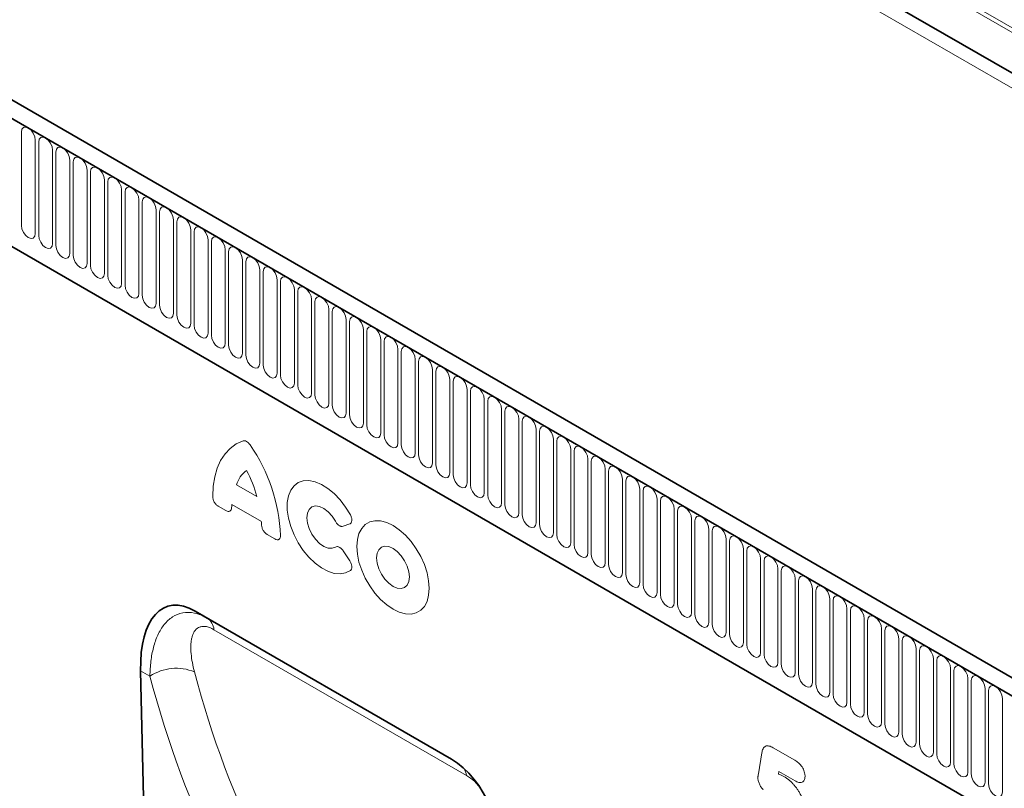
# Model space of a CAD drawing. Units: millimetres. Extents: x -811 to 968, y -408 to 870.
# Drawn here: x -583 to -359, y -48 to 127 of the extents above; entities that cross this region are included whole.
import ezdxf

# ---------------------------------------------------------------- set-up
doc = ezdxf.new("R2010")
doc.units = ezdxf.units.MM
doc.linetypes.add('SLD-Durchgehend', pattern=[0])
doc.layers.add('133540', color=7, linetype='Continuous', lineweight=25)
doc.layers.add('TANGENT_EDGES', color=4, linetype='Continuous', lineweight=25)

# ---------------------------------------------------------------- blocks, each defined once
blk = doc.blocks.new('1031263-M_E_ISOMETRIC VIEW')
at = {"layer": '133540', "linetype": 'SLD-Durchgehend', "lineweight": 35}
for p, q in [((355.18, 797.98), (1019.15, 414.67)), ((888.78, 352.63), (183.09, 760.01)), ((886.57, 349.71), (180.17, 757.51)), ((201.74, 715.93), (794.86, 373.53)), ((439.81, 519.74), (498.08, 486.09)), ((439.81, 519.74), (442.51, 518.18)), ((427.42, 506.18), (430.15, 391.12))]:
    blk.add_line(p, q, dxfattribs=at)
for centre, major_axis, ratio, start_param, end_param in [((441.85, 495.46), (-8.41, 25.34), 0.462959, 5.803165, 7.270292), ((496.04, 464.18), (-4.79, 23.25), 0.585682, 4.33607, 5.803197)]:
    blk.add_ellipse(centre, major_axis=major_axis, ratio=ratio, start_param=start_param, end_param=end_param, dxfattribs=at)
at = {"layer": 'TANGENT_EDGES', "linetype": 'SLD-Durchgehend', "lineweight": 18}
for p, q in [((1019.15, 424.98), (355.37, 808.18)), ((333.61, 807), (1040.72, 398.79)), ((1019.15, 423.95), (355.18, 807.25)), ((1019.15, 414.67), (355.18, 797.98)), ((180.53, 757.31), (886.22, 349.92)), ((201.74, 715.93), (794.86, 373.53)), ((400.32, 607.35), (400.32, 628.58)), ((403.48, 626.76), (403.48, 605.53)), ((404.25, 605.09), (404.25, 626.32)), ((407.41, 624.49), (407.41, 603.26)), ((408.17, 602.82), (408.17, 624.05)), ((411.33, 622.23), (411.33, 601)), ((412.1, 600.55), (412.1, 621.78)), ((415.25, 619.96), (415.25, 598.73)), ((416.02, 598.29), (416.02, 619.52)), ((419.18, 617.7), (419.18, 596.47)), ((419.95, 596.02), (419.95, 617.25)), ((423.1, 615.43), (423.1, 594.2)), ((423.87, 593.76), (423.87, 614.99)), ((427.03, 613.17), (427.03, 591.94)), ((427.8, 591.49), (427.8, 612.72)), ((430.95, 610.9), (430.95, 589.67)), ((431.72, 589.23), (431.72, 610.46)), ((434.88, 608.63), (434.88, 587.4)), ((435.64, 586.96), (435.64, 608.19)), ((438.8, 606.37), (438.8, 585.14)), ((439.57, 584.7), (439.57, 605.93)), ((442.73, 604.1), (442.73, 582.87)), ((443.49, 582.43), (443.49, 603.66)), ((446.65, 601.84), (446.65, 580.61)), ((447.42, 580.16), (447.42, 601.39)), ((450.57, 599.57), (450.57, 578.34)), ((451.34, 577.9), (451.34, 599.13)), ((454.5, 597.31), (454.5, 576.08)), ((455.27, 575.63), (455.27, 596.86)), ((458.42, 595.04), (458.42, 573.81)), ((459.19, 573.37), (459.19, 594.6)), ((462.35, 592.78), (462.35, 571.55)), ((463.12, 571.1), (463.12, 592.33)), ((466.27, 590.51), (466.27, 569.28)), ((467.04, 568.84), (467.04, 590.07)), ((470.2, 588.24), (470.2, 567.01)), ((470.96, 566.57), (470.96, 587.8)), ((474.12, 585.98), (474.12, 564.75)), ((474.89, 564.31), (474.89, 585.54)), ((478.05, 583.71), (478.05, 562.48)), ((478.81, 562.04), (478.81, 583.27)), ((481.97, 581.45), (481.97, 560.22)), ((482.74, 559.77), (482.74, 581)), ((485.89, 579.18), (485.89, 557.95)), ((486.66, 557.51), (486.66, 578.74)), ((489.82, 576.92), (489.82, 555.69)), ((490.59, 555.24), (490.59, 576.47)), ((493.74, 574.65), (493.74, 553.42)), ((494.51, 552.98), (494.51, 574.21)), ((497.67, 572.39), (497.67, 551.16)), ((498.44, 550.71), (498.44, 571.94)), ((501.59, 570.12), (501.59, 548.89)), ((502.36, 548.45), (502.36, 569.68)), ((505.52, 567.85), (505.52, 546.62)), ((506.28, 546.18), (506.28, 567.41)), ((509.44, 565.59), (509.44, 544.36)), ((510.21, 543.92), (510.21, 565.15)), ((513.37, 563.32), (513.37, 542.09)), ((514.13, 541.65), (514.13, 562.88)), ((517.29, 561.06), (517.29, 539.83)), ((518.06, 539.39), (518.06, 560.62)), ((521.21, 558.79), (521.21, 537.56)), ((521.98, 537.12), (521.98, 558.35)), ((525.14, 556.53), (525.14, 535.3)), ((525.91, 534.85), (525.91, 556.08)), ((529.06, 554.26), (529.06, 533.03)), ((529.83, 532.59), (529.83, 553.82)), ((532.99, 552), (532.99, 530.77)), ((533.76, 551.55), (533.76, 530.32)), ((449.18, 548.43), (453.81, 545.77)), ((536.91, 528.5), (536.91, 549.73)), ((537.68, 549.29), (537.68, 528.06)), ((540.84, 526.24), (540.84, 547.47)), ((541.6, 547.02), (541.6, 525.79)), ((454.85, 540.1), (448.14, 543.97)), ((544.76, 523.97), (544.76, 545.2)), ((545.53, 544.76), (545.53, 523.53)), ((446.8, 542.58), (445.07, 543.58)), ((548.69, 521.7), (548.69, 542.93)), ((549.45, 542.49), (549.45, 521.26)), ((474.93, 539.55), (473.43, 539.02)), ((552.61, 519.44), (552.61, 540.67)), ((553.38, 540.23), (553.38, 519)), ((457.92, 536.16), (456.18, 537.17)), ((556.53, 517.17), (556.53, 538.4)), ((557.3, 537.96), (557.3, 516.73)), ((560.46, 514.91), (560.46, 536.14)), ((561.23, 535.69), (561.23, 514.46)), ((473.43, 533.44), (474.93, 531.17)), ((564.38, 512.64), (564.38, 533.87)), ((565.15, 533.43), (565.15, 512.2)), ((568.31, 510.38), (568.31, 531.61)), ((569.08, 531.16), (569.08, 509.93)), ((572.23, 508.11), (572.23, 529.34)), ((573, 528.9), (573, 507.67)), ((576.16, 505.85), (576.16, 527.08)), ((576.92, 526.63), (576.92, 505.4)), ((580.08, 503.58), (580.08, 524.81)), ((580.85, 524.37), (580.85, 503.14)), ((584.01, 501.31), (584.01, 522.54)), ((584.77, 522.1), (584.77, 500.87)), ((587.93, 499.05), (587.93, 520.28)), ((588.7, 519.84), (588.7, 498.61)), ((442.51, 518.18), (498.17, 486.04)), ((591.85, 496.78), (591.85, 518.01)), ((592.62, 517.57), (592.62, 496.34)), ((501.45, 482.42), (444.09, 515.53)), ((595.78, 494.52), (595.78, 515.75)), ((596.55, 515.3), (596.55, 494.07)), ((599.7, 492.25), (599.7, 513.48)), ((600.47, 513.04), (600.47, 491.81)), ((603.63, 489.99), (603.63, 511.22)), ((604.4, 510.77), (604.4, 489.54)), ((607.55, 487.72), (607.55, 508.95)), ((608.32, 508.51), (608.32, 487.28)), ((429.54, 504.96), (427.42, 506.18)), ((611.48, 485.46), (611.48, 506.69)), ((612.24, 506.24), (612.24, 485.01)), ((615.4, 483.19), (615.4, 504.42)), ((616.17, 503.98), (616.17, 482.75)), ((619.33, 480.92), (619.33, 502.15)), ((620.09, 501.71), (620.09, 480.48)), ((623.25, 478.66), (623.25, 499.89)), ((571.14, 488.7), (576.06, 485.86)), ((567.8, 482.8), (568.58, 487.58)), ((572.47, 483.3), (572.37, 482.7)), ((576.12, 481.2), (572.47, 483.3))]:
    blk.add_line(p, q, dxfattribs=at)
at = {"layer": 'TANGENT_EDGES', "linetype": 'SLD-Durchgehend', "lineweight": 18, "flags": 128}
for points in [[(400.32, 628.58), (400.45, 629.21), (400.79, 629.6), (401.3, 629.7), (401.9, 629.49), (402.51, 629.01), (403.02, 628.31), (403.36, 627.53), (403.48, 626.76)], [(404.25, 626.32), (404.37, 626.94), (404.71, 627.34), (405.22, 627.44), (405.83, 627.23), (406.43, 626.74), (406.94, 626.05), (407.29, 625.26), (407.41, 624.49)], [(408.17, 624.05), (408.29, 624.68), (408.64, 625.07), (409.15, 625.17), (409.75, 624.96), (410.36, 624.47), (410.87, 623.78), (411.21, 622.99), (411.33, 622.23)], [(412.1, 621.78), (412.22, 622.41), (412.56, 622.81), (413.07, 622.91), (413.68, 622.7), (414.28, 622.21), (414.79, 621.52), (415.13, 620.73), (415.25, 619.96)], [(416.02, 619.52), (416.14, 620.15), (416.48, 620.54), (417, 620.64), (417.6, 620.43), (418.2, 619.94), (418.72, 619.25), (419.06, 618.46), (419.18, 617.7)], [(419.95, 617.25), (420.07, 617.88), (420.41, 618.28), (420.92, 618.37), (421.53, 618.16), (422.13, 617.68), (422.64, 616.99), (422.98, 616.2), (423.1, 615.43)], [(423.87, 614.99), (423.99, 615.62), (424.33, 616.01), (424.85, 616.11), (425.45, 615.9), (426.05, 615.41), (426.57, 614.72), (426.91, 613.93), (427.03, 613.17)], [(427.8, 612.72), (427.92, 613.35), (428.26, 613.74), (428.77, 613.84), (429.37, 613.63), (429.98, 613.15), (430.49, 612.46), (430.83, 611.67), (430.95, 610.9)], [(431.72, 610.46), (431.84, 611.08), (432.18, 611.48), (432.69, 611.58), (433.3, 611.37), (433.9, 610.88), (434.41, 610.19), (434.76, 609.4), (434.88, 608.63)], [(435.64, 608.19), (435.77, 608.82), (436.11, 609.21), (436.62, 609.31), (437.22, 609.1), (437.83, 608.62), (438.34, 607.92), (438.68, 607.14), (438.8, 606.37)], [(403.48, 605.53), (403.36, 604.9), (403.02, 604.51), (402.51, 604.41), (401.9, 604.62), (401.3, 605.1), (400.79, 605.8), (400.45, 606.58), (400.32, 607.35)], [(439.57, 605.93), (439.69, 606.55), (440.03, 606.95), (440.54, 607.05), (441.15, 606.84), (441.75, 606.35), (442.26, 605.66), (442.61, 604.87), (442.73, 604.1)], [(407.41, 603.26), (407.29, 602.64), (406.94, 602.24), (406.43, 602.14), (405.83, 602.35), (405.22, 602.84), (404.71, 603.53), (404.37, 604.32), (404.25, 605.09)], [(443.49, 603.66), (443.61, 604.29), (443.96, 604.68), (444.47, 604.78), (445.07, 604.57), (445.68, 604.08), (446.19, 603.39), (446.53, 602.6), (446.65, 601.84)], [(411.33, 601), (411.21, 600.37), (410.87, 599.98), (410.36, 599.88), (409.75, 600.09), (409.15, 600.57), (408.64, 601.26), (408.29, 602.05), (408.17, 602.82)], [(447.42, 601.39), (447.54, 602.02), (447.88, 602.42), (448.39, 602.52), (449, 602.31), (449.6, 601.82), (450.11, 601.13), (450.45, 600.34), (450.57, 599.57)], [(415.25, 598.73), (415.13, 598.1), (414.79, 597.71), (414.28, 597.61), (413.68, 597.82), (413.07, 598.31), (412.56, 599), (412.22, 599.79), (412.1, 600.55)], [(451.34, 599.13), (451.46, 599.76), (451.8, 600.15), (452.32, 600.25), (452.92, 600.04), (453.52, 599.55), (454.04, 598.86), (454.38, 598.07), (454.5, 597.31)], [(419.18, 596.47), (419.06, 595.84), (418.72, 595.44), (418.2, 595.35), (417.6, 595.56), (417, 596.04), (416.48, 596.73), (416.14, 597.52), (416.02, 598.29)], [(455.27, 596.86), (455.39, 597.49), (455.73, 597.89), (456.24, 597.98), (456.85, 597.78), (457.45, 597.29), (457.96, 596.6), (458.3, 595.81), (458.42, 595.04)], [(423.1, 594.2), (422.98, 593.57), (422.64, 593.18), (422.13, 593.08), (421.53, 593.29), (420.92, 593.78), (420.41, 594.47), (420.07, 595.26), (419.95, 596.02)], [(459.19, 594.6), (459.31, 595.23), (459.65, 595.62), (460.17, 595.72), (460.77, 595.51), (461.37, 595.02), (461.89, 594.33), (462.23, 593.54), (462.35, 592.78)], [(427.03, 591.94), (426.91, 591.31), (426.57, 590.91), (426.05, 590.81), (425.45, 591.02), (424.85, 591.51), (424.33, 592.2), (423.99, 592.99), (423.87, 593.76)], [(463.12, 592.33), (463.24, 592.96), (463.58, 593.35), (464.09, 593.45), (464.69, 593.24), (465.3, 592.76), (465.81, 592.07), (466.15, 591.28), (466.27, 590.51)], [(430.95, 589.67), (430.83, 589.04), (430.49, 588.65), (429.98, 588.55), (429.37, 588.76), (428.77, 589.25), (428.26, 589.94), (427.92, 590.73), (427.8, 591.49)], [(467.04, 590.07), (467.16, 590.7), (467.5, 591.09), (468.01, 591.19), (468.62, 590.98), (469.22, 590.49), (469.73, 589.8), (470.08, 589.01), (470.2, 588.24)], [(434.88, 587.4), (434.76, 586.78), (434.41, 586.38), (433.9, 586.28), (433.3, 586.49), (432.69, 586.98), (432.18, 587.67), (431.84, 588.46), (431.72, 589.23)], [(470.96, 587.8), (471.09, 588.43), (471.43, 588.82), (471.94, 588.92), (472.54, 588.71), (473.15, 588.23), (473.66, 587.53), (474, 586.75), (474.12, 585.98)], [(438.8, 585.14), (438.68, 584.51), (438.34, 584.12), (437.83, 584.02), (437.22, 584.23), (436.62, 584.71), (436.11, 585.41), (435.77, 586.19), (435.64, 586.96)], [(474.89, 585.54), (475.01, 586.16), (475.35, 586.56), (475.86, 586.66), (476.47, 586.45), (477.07, 585.96), (477.58, 585.27), (477.93, 584.48), (478.05, 583.71)], [(442.73, 582.87), (442.61, 582.25), (442.26, 581.85), (441.75, 581.75), (441.15, 581.96), (440.54, 582.45), (440.03, 583.14), (439.69, 583.93), (439.57, 584.7)], [(478.81, 583.27), (478.93, 583.9), (479.28, 584.29), (479.79, 584.39), (480.39, 584.18), (481, 583.69), (481.51, 583), (481.85, 582.21), (481.97, 581.45)], [(446.65, 580.61), (446.53, 579.98), (446.19, 579.59), (445.68, 579.49), (445.07, 579.7), (444.47, 580.18), (443.96, 580.87), (443.61, 581.66), (443.49, 582.43)], [(482.74, 581), (482.86, 581.63), (483.2, 582.03), (483.71, 582.13), (484.32, 581.92), (484.92, 581.43), (485.43, 580.74), (485.77, 579.95), (485.89, 579.18)], [(450.57, 578.34), (450.45, 577.71), (450.11, 577.32), (449.6, 577.22), (449, 577.43), (448.39, 577.92), (447.88, 578.61), (447.54, 579.4), (447.42, 580.16)], [(486.66, 578.74), (486.78, 579.37), (487.12, 579.76), (487.64, 579.86), (488.24, 579.65), (488.84, 579.16), (489.36, 578.47), (489.7, 577.68), (489.82, 576.92)], [(454.5, 576.08), (454.38, 575.45), (454.04, 575.05), (453.52, 574.96), (452.92, 575.17), (452.32, 575.65), (451.8, 576.34), (451.46, 577.13), (451.34, 577.9)], [(490.59, 576.47), (490.71, 577.1), (491.05, 577.5), (491.56, 577.6), (492.17, 577.39), (492.77, 576.9), (493.28, 576.21), (493.62, 575.42), (493.74, 574.65)], [(458.42, 573.81), (458.3, 573.18), (457.96, 572.79), (457.45, 572.69), (456.85, 572.9), (456.24, 573.39), (455.73, 574.08), (455.39, 574.87), (455.27, 575.63)], [(494.51, 574.21), (494.63, 574.84), (494.97, 575.23), (495.49, 575.33), (496.09, 575.12), (496.69, 574.63), (497.21, 573.94), (497.55, 573.15), (497.67, 572.39)], [(462.35, 571.55), (462.23, 570.92), (461.89, 570.52), (461.37, 570.42), (460.77, 570.63), (460.17, 571.12), (459.65, 571.81), (459.31, 572.6), (459.19, 573.37)], [(498.44, 571.94), (498.56, 572.57), (498.9, 572.96), (499.41, 573.06), (500.01, 572.85), (500.62, 572.37), (501.13, 571.68), (501.47, 570.89), (501.59, 570.12)], [(466.27, 569.28), (466.15, 568.65), (465.81, 568.26), (465.3, 568.16), (464.69, 568.37), (464.09, 568.86), (463.58, 569.55), (463.24, 570.34), (463.12, 571.1)], [(502.36, 569.68), (502.48, 570.31), (502.82, 570.7), (503.33, 570.8), (503.94, 570.59), (504.54, 570.1), (505.05, 569.41), (505.4, 568.62), (505.52, 567.85)], [(470.2, 567.01), (470.08, 566.39), (469.73, 565.99), (469.22, 565.89), (468.62, 566.1), (468.01, 566.59), (467.5, 567.28), (467.16, 568.07), (467.04, 568.84)], [(506.28, 567.41), (506.41, 568.04), (506.75, 568.43), (507.26, 568.53), (507.86, 568.32), (508.47, 567.84), (508.98, 567.15), (509.32, 566.36), (509.44, 565.59)], [(474.12, 564.75), (474, 564.12), (473.66, 563.73), (473.15, 563.63), (472.54, 563.84), (471.94, 564.33), (471.43, 565.02), (471.09, 565.8), (470.96, 566.57)], [(510.21, 565.15), (510.33, 565.77), (510.67, 566.17), (511.18, 566.27), (511.79, 566.06), (512.39, 565.57), (512.9, 564.88), (513.25, 564.09), (513.37, 563.32)], [(478.05, 562.48), (477.93, 561.86), (477.58, 561.46), (477.07, 561.36), (476.47, 561.57), (475.86, 562.06), (475.35, 562.75), (475.01, 563.54), (474.89, 564.31)], [(514.13, 562.88), (514.25, 563.51), (514.6, 563.9), (515.11, 564), (515.71, 563.79), (516.32, 563.3), (516.83, 562.61), (517.17, 561.83), (517.29, 561.06)], [(481.97, 560.22), (481.85, 559.59), (481.51, 559.2), (481, 559.1), (480.39, 559.31), (479.79, 559.79), (479.28, 560.48), (478.93, 561.27), (478.81, 562.04)], [(518.06, 560.62), (518.18, 561.24), (518.52, 561.64), (519.03, 561.74), (519.64, 561.53), (520.24, 561.04), (520.75, 560.35), (521.09, 559.56), (521.21, 558.79)], [(485.89, 557.95), (485.77, 557.32), (485.43, 556.93), (484.92, 556.83), (484.32, 557.04), (483.71, 557.53), (483.2, 558.22), (482.86, 559.01), (482.74, 559.77)], [(521.98, 558.35), (522.1, 558.98), (522.44, 559.37), (522.96, 559.47), (523.56, 559.26), (524.16, 558.77), (524.68, 558.08), (525.02, 557.29), (525.14, 556.53)], [(443.79, 545.8), (443.9, 548.11), (444.25, 550.26), (444.82, 552.22), (445.6, 553.96), (446.6, 555.47), (447.79, 556.73), (449.16, 557.72), (450.69, 558.42)], [(489.82, 555.69), (489.7, 555.06), (489.36, 554.67), (488.84, 554.57), (488.24, 554.78), (487.64, 555.26), (487.12, 555.95), (486.78, 556.74), (486.66, 557.51)], [(525.91, 556.08), (526.03, 556.71), (526.37, 557.11), (526.88, 557.21), (527.49, 557), (528.09, 556.51), (528.6, 555.82), (528.94, 555.03), (529.06, 554.26)], [(493.74, 553.42), (493.62, 552.79), (493.28, 552.4), (492.77, 552.3), (492.17, 552.51), (491.56, 553), (491.05, 553.69), (490.71, 554.48), (490.59, 555.24)], [(529.83, 553.82), (529.95, 554.45), (530.29, 554.84), (530.81, 554.94), (531.41, 554.73), (532.01, 554.24), (532.53, 553.55), (532.87, 552.76), (532.99, 552)], [(497.67, 551.16), (497.55, 550.53), (497.21, 550.13), (496.69, 550.03), (496.09, 550.24), (495.49, 550.73), (494.97, 551.42), (494.63, 552.21), (494.51, 552.98)], [(536.91, 549.73), (536.79, 550.5), (536.45, 551.29), (535.94, 551.98), (535.33, 552.46), (534.73, 552.67), (534.22, 552.57), (533.88, 552.18), (533.76, 551.55)], [(501.59, 548.89), (501.47, 548.26), (501.13, 547.87), (500.62, 547.77), (500.01, 547.98), (499.41, 548.47), (498.9, 549.16), (498.56, 549.95), (498.44, 550.71)], [(540.84, 547.47), (540.72, 548.23), (540.37, 549.02), (539.86, 549.71), (539.26, 550.2), (538.65, 550.41), (538.14, 550.31), (537.8, 549.92), (537.68, 549.29)], [(475.08, 528.95), (474, 528.41), (472.77, 528.2), (471.42, 528.33), (469.98, 528.8), (468.52, 529.58), (467.06, 530.66), (465.67, 531.99), (464.38, 533.55), (463.24, 535.27), (462.28, 537.11), (461.53, 539), (461.01, 540.88), (460.75, 542.7), (460.75, 544.39), (461.01, 545.91), (461.53, 547.2), (462.28, 548.23), (463.24, 548.95), (464.38, 549.35), (465.67, 549.42), (467.06, 549.15), (468.52, 548.55), (469.98, 547.64), (471.42, 546.45), (472.77, 545.01), (474, 543.38), (475.08, 541.6)], [(505.52, 546.62), (505.4, 546), (505.05, 545.6), (504.54, 545.5), (503.94, 545.71), (503.33, 546.2), (502.82, 546.89), (502.48, 547.68), (502.36, 548.45)], [(509.44, 544.36), (509.32, 543.73), (508.98, 543.34), (508.47, 543.24), (507.86, 543.45), (507.26, 543.94), (506.75, 544.63), (506.41, 545.41), (506.28, 546.18)], [(544.76, 545.2), (544.64, 545.97), (544.3, 546.76), (543.79, 547.45), (543.18, 547.93), (542.58, 548.14), (542.07, 548.04), (541.72, 547.65), (541.6, 547.02)], [(513.37, 542.09), (513.25, 541.47), (512.9, 541.07), (512.39, 540.97), (511.79, 541.18), (511.18, 541.67), (510.67, 542.36), (510.33, 543.15), (510.21, 543.92)], [(548.69, 542.93), (548.57, 543.7), (548.22, 544.49), (547.71, 545.18), (547.11, 545.67), (546.5, 545.88), (545.99, 545.78), (545.65, 545.38), (545.53, 544.76)], [(471.68, 540.17), (470.92, 541.34), (470.01, 542.33), (469.04, 543.07), (468.05, 543.52), (467.13, 543.63), (466.34, 543.41), (465.73, 542.86), (465.34, 542.03), (465.21, 540.97), (465.34, 539.76), (465.73, 538.49), (466.34, 537.24), (467.13, 536.09), (468.05, 535.14), (469.04, 534.45), (470.01, 534.07), (470.92, 534.02), (471.68, 534.3)], [(517.29, 539.83), (517.17, 539.2), (516.83, 538.81), (516.32, 538.71), (515.71, 538.92), (515.11, 539.4), (514.6, 540.09), (514.25, 540.88), (514.13, 541.65)], [(552.61, 540.67), (552.49, 541.44), (552.15, 542.22), (551.64, 542.91), (551.03, 543.4), (550.43, 543.61), (549.92, 543.51), (549.57, 543.12), (549.45, 542.49)], [(476.55, 534.43), (476.67, 536.01), (477.04, 537.39), (477.65, 538.54), (478.47, 539.42), (479.48, 540.01), (480.66, 540.28), (481.96, 540.23), (483.34, 539.86), (484.77, 539.18), (486.2, 538.21), (487.58, 536.98), (488.88, 535.53), (490.06, 533.9), (491.07, 532.15), (491.89, 530.32), (492.5, 528.47), (492.87, 526.65), (492.99, 524.93), (492.87, 523.36), (492.5, 521.97), (491.89, 520.82), (491.07, 519.94), (490.06, 519.35), (488.88, 519.08), (487.58, 519.13), (486.2, 519.5), (484.77, 520.18), (483.34, 521.15), (481.96, 522.38), (480.66, 523.83), (479.48, 525.46), (478.47, 527.21), (477.65, 529.04), (477.04, 530.89), (476.67, 532.71), (476.55, 534.43)], [(521.21, 537.56), (521.09, 536.93), (520.75, 536.54), (520.24, 536.44), (519.64, 536.65), (519.03, 537.14), (518.52, 537.83), (518.18, 538.62), (518.06, 539.39)], [(556.53, 538.4), (556.41, 539.17), (556.07, 539.96), (555.56, 540.65), (554.96, 541.14), (554.35, 541.35), (553.84, 541.25), (553.5, 540.85), (553.38, 540.23)], [(525.14, 535.3), (525.02, 534.67), (524.68, 534.28), (524.16, 534.18), (523.56, 534.39), (522.96, 534.87), (522.44, 535.56), (522.1, 536.35), (521.98, 537.12)], [(560.46, 536.14), (560.34, 536.9), (560, 537.69), (559.48, 538.38), (558.88, 538.87), (558.28, 539.08), (557.76, 538.98), (557.42, 538.59), (557.3, 537.96)], [(529.06, 533.03), (528.94, 532.4), (528.6, 532.01), (528.09, 531.91), (527.49, 532.12), (526.88, 532.61), (526.37, 533.3), (526.03, 534.09), (525.91, 534.85)], [(564.38, 533.87), (564.26, 534.64), (563.92, 535.43), (563.41, 536.12), (562.81, 536.61), (562.2, 536.82), (561.69, 536.72), (561.35, 536.32), (561.23, 535.69)], [(481.04, 531.84), (481.16, 530.65), (481.54, 529.39), (482.13, 528.16), (482.9, 527.02), (483.8, 526.07), (484.77, 525.37), (485.74, 524.96), (486.64, 524.87), (487.41, 525.11), (488, 525.66), (488.38, 526.48), (488.5, 527.52), (488.38, 528.71), (488, 529.97), (487.41, 531.21), (486.64, 532.34), (485.74, 533.29), (484.77, 533.99), (483.8, 534.4), (482.9, 534.49), (482.13, 534.25), (481.54, 533.7), (481.16, 532.88), (481.04, 531.84)], [(532.99, 530.77), (532.87, 530.14), (532.53, 529.74), (532.01, 529.64), (531.41, 529.85), (530.81, 530.34), (530.29, 531.03), (529.95, 531.82), (529.83, 532.59)], [(568.31, 531.61), (568.19, 532.37), (567.85, 533.16), (567.33, 533.85), (566.73, 534.34), (566.13, 534.55), (565.61, 534.45), (565.27, 534.06), (565.15, 533.43)], [(533.76, 530.32), (533.88, 529.56), (534.22, 528.77), (534.73, 528.08), (535.33, 527.59), (535.94, 527.38), (536.45, 527.48), (536.79, 527.87), (536.91, 528.5)], [(572.23, 529.34), (572.11, 530.11), (571.77, 530.9), (571.26, 531.59), (570.65, 532.07), (570.05, 532.28), (569.54, 532.19), (569.2, 531.79), (569.08, 531.16)], [(537.68, 528.06), (537.8, 527.29), (538.14, 526.5), (538.65, 525.81), (539.26, 525.32), (539.86, 525.11), (540.37, 525.21), (540.72, 525.61), (540.84, 526.24)], [(576.16, 527.08), (576.04, 527.84), (575.69, 528.63), (575.18, 529.32), (574.58, 529.81), (573.97, 530.02), (573.46, 529.92), (573.12, 529.53), (573, 528.9)], [(541.6, 525.79), (541.72, 525.02), (542.07, 524.24), (542.58, 523.55), (543.18, 523.06), (543.79, 522.85), (544.3, 522.95), (544.64, 523.34), (544.76, 523.97)], [(580.08, 524.81), (579.96, 525.58), (579.62, 526.37), (579.11, 527.06), (578.5, 527.54), (577.9, 527.75), (577.39, 527.65), (577.04, 527.26), (576.92, 526.63)], [(584.01, 522.54), (583.89, 523.31), (583.54, 524.1), (583.03, 524.79), (582.43, 525.28), (581.82, 525.49), (581.31, 525.39), (580.97, 524.99), (580.85, 524.37)], [(545.53, 523.53), (545.65, 522.76), (545.99, 521.97), (546.5, 521.28), (547.11, 520.79), (547.71, 520.58), (548.22, 520.68), (548.57, 521.08), (548.69, 521.7)], [(587.93, 520.28), (587.81, 521.05), (587.47, 521.83), (586.96, 522.53), (586.35, 523.01), (585.75, 523.22), (585.24, 523.12), (584.89, 522.73), (584.77, 522.1)], [(549.45, 521.26), (549.57, 520.49), (549.92, 519.71), (550.43, 519.01), (551.03, 518.53), (551.64, 518.32), (552.15, 518.42), (552.49, 518.81), (552.61, 519.44)], [(591.85, 518.01), (591.73, 518.78), (591.39, 519.57), (590.88, 520.26), (590.28, 520.75), (589.67, 520.96), (589.16, 520.86), (588.82, 520.46), (588.7, 519.84)], [(553.38, 519), (553.5, 518.23), (553.84, 517.44), (554.35, 516.75), (554.96, 516.26), (555.56, 516.05), (556.07, 516.15), (556.41, 516.54), (556.53, 517.17)], [(595.78, 515.75), (595.66, 516.51), (595.32, 517.3), (594.8, 517.99), (594.2, 518.48), (593.6, 518.69), (593.08, 518.59), (592.74, 518.2), (592.62, 517.57)], [(557.3, 516.73), (557.42, 515.96), (557.76, 515.17), (558.28, 514.48), (558.88, 514), (559.48, 513.79), (560, 513.89), (560.34, 514.28), (560.46, 514.91)], [(599.7, 513.48), (599.58, 514.25), (599.24, 515.04), (598.73, 515.73), (598.13, 516.22), (597.52, 516.43), (597.01, 516.33), (596.67, 515.93), (596.55, 515.3)], [(561.23, 514.46), (561.35, 513.7), (561.69, 512.91), (562.2, 512.22), (562.81, 511.73), (563.41, 511.52), (563.92, 511.62), (564.26, 512.01), (564.38, 512.64)], [(603.63, 511.22), (603.51, 511.98), (603.17, 512.77), (602.65, 513.46), (602.05, 513.95), (601.45, 514.16), (600.93, 514.06), (600.59, 513.67), (600.47, 513.04)], [(565.15, 512.2), (565.27, 511.43), (565.61, 510.64), (566.13, 509.95), (566.73, 509.46), (567.33, 509.25), (567.85, 509.35), (568.19, 509.75), (568.31, 510.38)], [(607.55, 508.95), (607.43, 509.72), (607.09, 510.51), (606.58, 511.2), (605.97, 511.68), (605.37, 511.89), (604.86, 511.8), (604.52, 511.4), (604.4, 510.77)], [(569.08, 509.93), (569.2, 509.17), (569.54, 508.38), (570.05, 507.69), (570.65, 507.2), (571.26, 506.99), (571.77, 507.09), (572.11, 507.48), (572.23, 508.11)], [(611.48, 506.69), (611.36, 507.45), (611.01, 508.24), (610.5, 508.93), (609.9, 509.42), (609.29, 509.63), (608.78, 509.53), (608.44, 509.14), (608.32, 508.51)], [(573, 507.67), (573.12, 506.9), (573.46, 506.11), (573.97, 505.42), (574.58, 504.93), (575.18, 504.72), (575.69, 504.82), (576.04, 505.22), (576.16, 505.85)], [(615.4, 504.42), (615.28, 505.19), (614.94, 505.98), (614.43, 506.67), (613.82, 507.15), (613.22, 507.36), (612.71, 507.26), (612.36, 506.87), (612.24, 506.24)], [(576.92, 505.4), (577.04, 504.64), (577.39, 503.85), (577.9, 503.16), (578.5, 502.67), (579.11, 502.46), (579.62, 502.56), (579.96, 502.95), (580.08, 503.58)], [(619.33, 502.15), (619.21, 502.92), (618.86, 503.71), (618.35, 504.4), (617.75, 504.89), (617.14, 505.1), (616.63, 505), (616.29, 504.6), (616.17, 503.98)], [(580.85, 503.14), (580.97, 502.37), (581.31, 501.58), (581.82, 500.89), (582.43, 500.4), (583.03, 500.19), (583.54, 500.29), (583.89, 500.69), (584.01, 501.31)], [(623.25, 499.89), (623.13, 500.66), (622.79, 501.44), (622.28, 502.14), (621.67, 502.62), (621.07, 502.83), (620.56, 502.73), (620.21, 502.34), (620.09, 501.71)], [(584.77, 500.87), (584.89, 500.1), (585.24, 499.32), (585.75, 498.62), (586.35, 498.14), (586.96, 497.93), (587.47, 498.03), (587.81, 498.42), (587.93, 499.05)], [(588.7, 498.61), (588.82, 497.84), (589.16, 497.05), (589.67, 496.36), (590.28, 495.87), (590.88, 495.66), (591.39, 495.76), (591.73, 496.16), (591.85, 496.78)], [(592.62, 496.34), (592.74, 495.57), (593.08, 494.78), (593.6, 494.09), (594.2, 493.61), (594.8, 493.4), (595.32, 493.5), (595.66, 493.89), (595.78, 494.52)], [(596.55, 494.07), (596.67, 493.31), (597.01, 492.52), (597.52, 491.83), (598.13, 491.34), (598.73, 491.13), (599.24, 491.23), (599.58, 491.62), (599.7, 492.25)], [(600.47, 491.81), (600.59, 491.04), (600.93, 490.25), (601.45, 489.56), (602.05, 489.08), (602.65, 488.87), (603.17, 488.96), (603.51, 489.36), (603.63, 489.99)], [(604.4, 489.54), (604.52, 488.78), (604.86, 487.99), (605.37, 487.3), (605.97, 486.81), (606.58, 486.6), (607.09, 486.7), (607.43, 487.09), (607.55, 487.72)], [(608.32, 487.28), (608.44, 486.51), (608.78, 485.72), (609.29, 485.03), (609.9, 484.54), (610.5, 484.33), (611.01, 484.43), (611.36, 484.83), (611.48, 485.46)], [(612.24, 485.01), (612.36, 484.25), (612.71, 483.46), (613.22, 482.77), (613.82, 482.28), (614.43, 482.07), (614.94, 482.17), (615.28, 482.56), (615.4, 483.19)], [(616.17, 482.75), (616.29, 481.98), (616.63, 481.19), (617.14, 480.5), (617.75, 480.01), (618.35, 479.8), (618.86, 479.9), (619.21, 480.3), (619.33, 480.92)], [(620.09, 480.48), (620.21, 479.71), (620.56, 478.93), (621.07, 478.23), (621.67, 477.75), (622.28, 477.54), (622.79, 477.64), (623.13, 478.03), (623.25, 478.66)]]:
    blk.add_lwpolyline(points, dxfattribs=at)
at = {"layer": 'TANGENT_EDGES', "linetype": 'SLD-Durchgehend', "lineweight": 18}
for centre, radius, start, end in [((420.47, 535.37), 38.76, 2.2733, 34.8128), ((455.08, 546.67), 6.16, 125.6363, 163.3486), ((430.2, 539.94), 24.32, 13.8726, 28.8599), ((460.5, 542.61), 12.43, 173.7325, 177.116), ((438.74, 538.52), 16.18, 2.771, 5.6093), ((440.56, 515.22), 3.54, 5.134, 56.6603), ((435.51, 495.95), 10.81, 67.4286, 123.5144), ((497.01, 481.8), 4.48, 7.9625, 29.0451)]:
    blk.add_arc(centre, radius, start, end, dxfattribs=at)
for centre, major_axis, ratio, start_param, end_param in [((747.38, 696.37), (243.31, 294.55), 0.687576, 2.684364, 3.000812), ((742.8, 699.97), (247.06, 301.74), 0.68559, 2.68102, 2.997468)]:
    blk.add_ellipse(centre, major_axis=major_axis, ratio=ratio, start_param=start_param, end_param=end_param, dxfattribs=at)
for points, knots in [([(452.3, 557.49), (452.18, 557.67), (452.06, 557.82), (451.78, 558.09), (451.64, 558.21), (451.35, 558.38), (451.21, 558.43), (450.93, 558.47), (450.81, 558.46), (450.69, 558.42)], [0, 0, 0, 0, 0.25, 0.25, 0.5, 0.5, 0.75, 0.75, 1, 1, 1, 1]), ([(443.79, 545.8), (443.79, 545.61), (443.82, 545.39), (443.91, 545.07), (443.95, 544.96), (444.04, 544.74), (444.09, 544.63), (444.21, 544.43), (444.28, 544.33), (444.42, 544.14), (444.49, 544.05), (444.65, 543.89), (444.73, 543.82), (444.9, 543.69), (444.98, 543.63), (445.07, 543.58)], [0, 0, 0, 0, 0.25, 0.25, 0.375, 0.375, 0.5, 0.5, 0.625, 0.625, 0.75, 0.75, 0.875, 0.875, 1, 1, 1, 1]), ([(446.8, 542.58), (446.97, 542.49), (447.13, 542.42), (447.36, 542.39), (447.43, 542.39), (447.57, 542.41), (447.64, 542.43), (447.76, 542.49), (447.81, 542.53), (447.9, 542.63), (447.94, 542.69), (448.04, 542.89), (448.08, 543.05), (448.08, 543.24)], [0, 0, 0, 0, 0.25, 0.25, 0.375, 0.375, 0.5, 0.5, 0.625, 0.625, 0.75, 0.75, 1, 1, 1, 1]), ([(474.93, 539.55), (475, 539.58), (475.06, 539.61), (475.17, 539.7), (475.22, 539.75), (475.35, 539.94), (475.41, 540.11), (475.43, 540.4), (475.42, 540.5), (475.4, 540.71), (475.38, 540.82), (475.32, 541.05), (475.28, 541.16), (475.19, 541.38), (475.13, 541.49), (475.08, 541.6)], [0, 0, 0, 0, 0.125, 0.125, 0.25, 0.25, 0.5, 0.5, 0.625, 0.625, 0.75, 0.75, 0.875, 0.875, 1, 1, 1, 1]), ([(454.9, 539.3), (454.91, 539.11), (454.95, 538.9), (455.05, 538.58), (455.09, 538.48), (455.18, 538.27), (455.24, 538.17), (455.35, 537.97), (455.42, 537.88), (455.56, 537.7), (455.63, 537.62), (455.86, 537.39), (456.02, 537.26), (456.18, 537.17)], [0, 0, 0, 0, 0.25, 0.25, 0.375, 0.375, 0.5, 0.5, 0.625, 0.625, 0.75, 0.75, 1, 1, 1, 1]), ([(471.68, 540.17), (471.79, 539.97), (471.92, 539.78), (472.14, 539.53), (472.21, 539.45), (472.37, 539.31), (472.45, 539.25), (472.61, 539.14), (472.69, 539.1), (472.85, 539.03), (472.93, 539), (473.16, 538.96), (473.3, 538.97), (473.43, 539.02)], [0, 0, 0, 0, 0.25, 0.25, 0.375, 0.375, 0.5, 0.5, 0.625, 0.625, 0.75, 0.75, 1, 1, 1, 1]), ([(457.92, 536.16), (458.09, 536.07), (458.26, 536), (458.5, 535.97), (458.57, 535.97), (458.72, 535.99), (458.78, 536.02), (458.9, 536.09), (458.95, 536.13), (459.04, 536.24), (459.08, 536.31), (459.14, 536.46), (459.17, 536.54), (459.19, 536.71), (459.2, 536.81), (459.2, 536.9)], [0, 0, 0, 0, 0.25, 0.25, 0.375, 0.375, 0.5, 0.5, 0.625, 0.625, 0.75, 0.75, 0.875, 0.875, 1, 1, 1, 1]), ([(473.43, 533.44), (473.3, 533.63), (473.16, 533.81), (472.93, 534.03), (472.85, 534.1), (472.69, 534.21), (472.61, 534.26), (472.45, 534.34), (472.37, 534.37), (472.21, 534.41), (472.14, 534.42), (471.92, 534.42), (471.79, 534.38), (471.68, 534.3)], [0, 0, 0, 0, 0.25, 0.25, 0.375, 0.375, 0.5, 0.5, 0.625, 0.625, 0.75, 0.75, 1, 1, 1, 1]), ([(475.08, 528.95), (475.13, 528.99), (475.19, 529.04), (475.28, 529.16), (475.32, 529.23), (475.41, 529.46), (475.43, 529.65), (475.41, 529.96), (475.39, 530.07), (475.34, 530.3), (475.31, 530.41), (475.22, 530.63), (475.17, 530.75), (475.06, 530.96), (475, 531.07), (474.93, 531.17)], [0, 0, 0, 0, 0.125, 0.125, 0.25, 0.25, 0.5, 0.5, 0.625, 0.625, 0.75, 0.75, 0.875, 0.875, 1, 1, 1, 1]), ([(429.54, 504.96), (429.55, 506.14), (429.62, 507.27), (429.88, 509.46), (430.08, 510.5), (430.47, 512), (430.62, 512.48), (430.95, 513.42), (431.13, 513.88), (431.74, 515.2), (432.22, 516), (433.05, 517.04), (433.35, 517.37), (433.98, 517.95), (434.32, 518.21), (435.37, 518.89), (436.13, 519.21), (437.82, 519.52), (438.72, 519.51), (440.59, 519.11), (441.54, 518.73), (442.51, 518.18)], [0, 0, 0, 0, 0.125, 0.125, 0.25, 0.25, 0.3125, 0.3125, 0.375, 0.375, 0.5, 0.5, 0.5625, 0.5625, 0.625, 0.625, 0.75, 0.75, 0.875, 0.875, 1, 1, 1, 1]), ([(444.09, 515.53), (443.74, 515.74), (443.4, 515.9), (442.91, 516.08), (442.74, 516.13), (442.43, 516.21), (442.28, 516.24), (441.83, 516.3), (441.56, 516.29), (441.05, 516.21), (440.81, 516.13), (440.19, 515.81), (439.87, 515.49), (439.48, 514.88), (439.37, 514.65), (439.19, 514.18), (439.11, 513.93), (438.98, 513.4), (438.94, 513.12), (438.86, 512.55), (438.84, 512.25), (438.81, 511.34), (438.83, 510.71), (439.01, 508.76), (439.27, 507.37), (439.65, 505.93)], [0, 0, 0, 0, 0.0625, 0.0625, 0.09375, 0.09375, 0.125, 0.125, 0.1875, 0.1875, 0.25, 0.25, 0.375, 0.375, 0.4375, 0.4375, 0.5, 0.5, 0.5625, 0.5625, 0.625, 0.625, 0.75, 0.75, 1, 1, 1, 1]), ([(568.58, 487.58), (568.61, 487.74), (568.65, 487.9), (568.73, 488.2), (568.78, 488.34), (568.91, 488.6), (568.99, 488.72), (569.17, 488.91), (569.27, 488.99), (569.5, 489.11), (569.63, 489.14), (569.91, 489.15), (570.05, 489.13), (570.36, 489.07), (570.51, 489.01), (570.83, 488.88), (570.98, 488.79), (571.14, 488.7)], [0, 0, 0, 0, 0.125, 0.125, 0.25, 0.25, 0.375, 0.375, 0.5, 0.5, 0.625, 0.625, 0.75, 0.75, 0.875, 0.875, 1, 1, 1, 1]), ([(576.06, 485.86), (576.21, 485.77), (576.35, 485.69), (576.64, 485.48), (576.78, 485.37), (577.21, 485), (577.48, 484.7), (577.82, 484.18), (577.92, 484.01), (578.1, 483.63), (578.17, 483.44), (578.29, 483.07), (578.33, 482.88), (578.37, 482.61), (578.38, 482.52), (578.4, 482.35), (578.4, 482.26), (578.4, 482.17)], [0, 0, 0, 0, 0.125, 0.125, 0.25, 0.25, 0.5, 0.5, 0.625, 0.625, 0.75, 0.75, 0.875, 0.875, 0.9375, 0.9375, 1, 1, 1, 1]), ([(504.32, 479.93), (503.99, 480.31), (503.09, 481.35), (502.09, 482.01), (501.45, 482.42)], [0, 0, 0, 0, 0.362114, 1, 1, 1, 1]), ([(567.68, 481.96), (567.69, 482.03), (567.69, 482.1), (567.71, 482.24), (567.72, 482.31), (567.76, 482.52), (567.78, 482.66), (567.8, 482.8)], [0, 0, 0, 0, 0.25, 0.25, 0.5, 0.5, 1, 1, 1, 1]), ([(568.9, 479.12), (568.72, 479.32), (568.56, 479.54), (568.26, 480), (568.13, 480.24), (567.91, 480.74), (567.83, 480.99), (567.74, 481.36), (567.72, 481.48), (567.69, 481.72), (567.69, 481.84), (567.68, 481.96)], [0, 0, 0, 0, 0.25, 0.25, 0.5, 0.5, 0.75, 0.75, 0.875, 0.875, 1, 1, 1, 1]), ([(572.37, 482.7), (572.57, 482.65), (572.77, 482.58), (573.08, 482.45), (573.18, 482.4), (573.39, 482.3), (573.49, 482.24), (573.59, 482.19)], [0, 0, 0, 0, 0.5, 0.5, 0.75, 0.75, 1, 1, 1, 1]), ([(573.59, 482.19), (573.77, 482.08), (573.94, 481.97), (574.29, 481.73), (574.46, 481.6), (574.97, 481.19), (575.3, 480.88), (575.78, 480.37), (575.94, 480.19), (576.24, 479.82), (576.39, 479.63), (576.67, 479.24), (576.81, 479.04), (577.07, 478.62), (577.2, 478.41), (577.56, 477.76), (577.77, 477.32), (578.04, 476.65), (578.12, 476.43), (578.28, 475.98), (578.35, 475.76), (578.53, 475.09), (578.62, 474.65), (578.71, 474), (578.74, 473.79), (578.76, 473.37), (578.77, 473.17), (578.77, 472.96)], [0, 0, 0, 0, 0.0625, 0.0625, 0.125, 0.125, 0.25, 0.25, 0.3125, 0.3125, 0.375, 0.375, 0.4375, 0.4375, 0.5, 0.5, 0.625, 0.625, 0.6875, 0.6875, 0.75, 0.75, 0.875, 0.875, 0.9375, 0.9375, 1, 1, 1, 1]), ([(578.4, 482.17), (578.39, 482.02), (578.38, 481.86), (578.33, 481.57), (578.28, 481.44), (578.16, 481.21), (578.09, 481.12), (577.92, 480.96), (577.82, 480.9), (577.6, 480.82), (577.48, 480.8), (577.23, 480.79), (577.1, 480.81), (576.83, 480.87), (576.69, 480.92), (576.41, 481.04), (576.27, 481.12), (576.12, 481.2)], [0, 0, 0, 0, 0.125, 0.125, 0.25, 0.25, 0.375, 0.375, 0.5, 0.5, 0.625, 0.625, 0.75, 0.75, 0.875, 0.875, 1, 1, 1, 1])]:
    blk.add_open_spline(points, degree=3, knots=knots, dxfattribs=at)

msp = doc.modelspace()

# ---------------------------------------------------------------- block references
at = {"layer": '133540'}
msp.add_blockref('1031263-M_E_ISOMETRIC VIEW', (-983.14, -527.24), dxfattribs=at)

doc.saveas('drawing.dxf')
